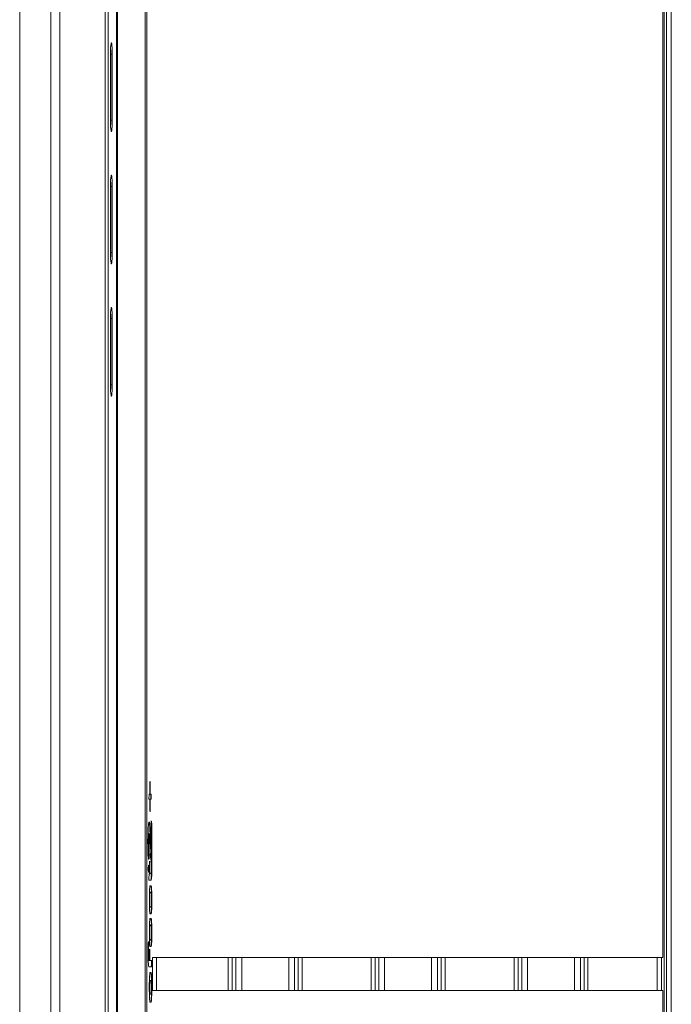
# Model space of a CAD drawing. Units: inches. Extents: x -2437 to 3431, y -124 to 1368.
# Drawn here: x 919 to 928, y 653 to 667 of the extents above; entities that cross this region are included whole.
import ezdxf

# ---------------------------------------------------------------- set-up
doc = ezdxf.new("R2010")
doc.units = ezdxf.units.IN
doc.header["$LTSCALE"] = 50
doc.header["$MEASUREMENT"] = 0
doc.layers.add('T-TEXT', color=1, linetype='Continuous', lineweight=30)

# ---------------------------------------------------------------- blocks, each defined once
blk = doc.blocks.new('EF 5D 72 CELL LAND 4 VIEW')
at = {"color": 7, "linetype": 'Continuous', "lineweight": 15}
for p, q in [((55.47, 212.09), (55.47, 135.113)), ((55.515, 135.113), (55.515, 212.09)), ((54.258, 209.392), (54.258, 139.295)), ((54.7, 139.295), (54.7, 209.392)), ((54.828, 197.515), (54.828, 209.392)), ((63.41, 139.295), (63.41, 209.392)), ((63.512, 139.295), (63.512, 209.392)), ((63.393, 185.655), (63.393, 200.44)), ((55.548, 197.54), (55.548, 198.479)), ((55.552, 198.479), (55.573, 198.479)), ((55.552, 198.479), (55.552, 197.54)), ((55.573, 198.479), (55.573, 197.54)), ((54.828, 193.819), (54.828, 197.515)), ((55.552, 197.54), (55.573, 197.54)), ((55.548, 195.662), (55.548, 196.601)), ((55.552, 196.601), (55.573, 196.601)), ((55.552, 196.601), (55.552, 195.662)), ((55.573, 196.601), (55.573, 195.662)), ((55.552, 195.662), (55.573, 195.662)), ((55.548, 193.785), (55.548, 194.724)), ((55.552, 194.724), (55.573, 194.724)), ((55.552, 194.724), (55.552, 193.785)), ((55.573, 194.724), (55.573, 193.785)), ((54.828, 154.867), (54.828, 193.819)), ((55.552, 193.785), (55.573, 193.785)), ((56.108, 188.154), (56.108, 187.975)), ((56.108, 187.975), (56.098, 187.975)), ((56.108, 187.975), (56.108, 188.1)), ((56.108, 188.1), (56.113, 188.1)), ((56.108, 187.975), (56.113, 187.975)), ((56.113, 187.975), (56.113, 188.1)), ((56.127, 187.975), (56.113, 187.975)), ((56.094, 187.902), (56.108, 187.902)), ((56.108, 187.902), (56.108, 187.776)), ((56.108, 187.743), (56.108, 187.902)), ((56.108, 187.902), (56.113, 187.902)), ((56.113, 187.722), (56.113, 187.902)), ((56.113, 187.902), (56.123, 187.902)), ((56.098, 187.578), (56.096, 187.578)), ((56.124, 187.594), (56.123, 187.595)), ((56.092, 187.411), (56.097, 187.411)), ((56.097, 187.411), (56.098, 187.411)), ((56.125, 187.484), (56.125, 187.204)), ((56.13, 186.946), (56.13, 187.495)), ((56.13, 187.495), (56.134, 187.495)), ((56.134, 186.946), (56.134, 187.495)), ((56.085, 187.305), (56.09, 187.305)), ((56.118, 187.296), (56.118, 187.21)), ((56.12, 187.204), (56.124, 187.204)), ((56.125, 187.204), (56.124, 187.204)), ((56.095, 187.119), (56.1, 187.119)), ((56.102, 187.025), (56.102, 186.846)), ((56.121, 187.052), (56.122, 187.048)), ((56.088, 186.938), (56.085, 186.938)), ((56.087, 186.895), (56.085, 186.895)), ((56.091, 186.944), (56.086, 186.944)), ((56.089, 186.912), (56.087, 186.912)), ((56.089, 186.908), (56.087, 186.908)), ((56.087, 186.895), (56.087, 186.903)), ((56.091, 186.895), (56.087, 186.895)), ((56.089, 186.926), (56.089, 186.926)), ((56.091, 186.908), (56.089, 186.908)), ((56.091, 186.944), (56.091, 186.93)), ((56.091, 186.908), (56.091, 186.895)), ((56.102, 186.846), (56.099, 186.846)), ((56.102, 186.846), (56.102, 186.971)), ((56.102, 186.971), (56.107, 186.971)), ((56.102, 186.846), (56.107, 186.846)), ((56.107, 186.846), (56.107, 186.971)), ((56.122, 186.846), (56.107, 186.846)), ((56.13, 186.946), (56.134, 186.946)), ((56.13, 186.921), (56.134, 186.921)), ((56.093, 186.754), (56.123, 186.754)), ((56.107, 186.584), (56.112, 186.584)), ((56.123, 186.676), (56.111, 186.676)), ((56.122, 186.584), (56.112, 186.584)), ((56.1, 186.476), (56.105, 186.476)), ((56.13, 186.476), (56.134, 186.476)), ((56.107, 186.369), (56.112, 186.369)), ((56.112, 186.369), (56.122, 186.369)), ((56.111, 186.278), (56.123, 186.278)), ((56.123, 186.21), (56.111, 186.21)), ((56.1, 186.01), (56.105, 186.01)), ((56.107, 186.118), (56.112, 186.118)), ((56.122, 186.118), (56.112, 186.118)), ((56.13, 186.01), (56.134, 186.01)), ((56.088, 185.851), (56.086, 185.873)), ((56.107, 185.903), (56.112, 185.903)), ((56.112, 185.903), (56.122, 185.903)), ((56.088, 185.851), (56.093, 185.851)), ((56.102, 185.777), (56.102, 185.616)), ((56.111, 185.812), (56.123, 185.812)), ((56.083, 185.724), (56.088, 185.724)), ((56.09, 185.616), (56.094, 185.616)), ((56.102, 185.616), (56.094, 185.616)), ((56.102, 185.616), (56.102, 185.723)), ((56.102, 185.723), (56.107, 185.723)), ((56.102, 185.616), (56.107, 185.616)), ((56.107, 185.616), (56.107, 185.723)), ((56.134, 185.616), (56.107, 185.616)), ((56.144, 185.655), (63.393, 185.655)), ((56.145, 185.186), (56.145, 185.655)), ((56.093, 185.525), (56.13, 185.525)), ((56.107, 185.329), (56.112, 185.329)), ((56.123, 185.442), (56.111, 185.442)), ((56.122, 185.329), (56.112, 185.329)), ((56.101, 185.232), (56.105, 185.232)), ((56.13, 185.232), (56.134, 185.232)), ((63.393, 185.186), (56.144, 185.186)), ((63.393, 170.4), (63.393, 185.186)), ((56.107, 185.136), (56.112, 185.136)), ((56.112, 185.136), (56.122, 185.136)), ((56.111, 185.022), (56.123, 185.022))]:
    blk.add_line(p, q, dxfattribs=at)
at = {"color": 8, "linetype": 'Continuous', "lineweight": 15}
for p, q in [((55.633, 210.657), (55.633, 138)), ((55.648, 138.007), (55.648, 210.663)), ((56.04, 138.015), (56.04, 210.671)), ((56.066, 138.01), (56.066, 210.667)), ((63.445, 209.392), (63.445, 139.295)), ((56.086, 186.917), (56.085, 186.917)), ((56.087, 186.903), (56.085, 186.903)), ((56.145, 185.655), (56.145, 185.186)), ((56.201, 185.655), (56.201, 185.186)), ((57.221, 185.186), (57.221, 185.655)), ((57.276, 185.186), (57.276, 185.655)), ((57.328, 185.655), (57.328, 185.186)), ((57.411, 185.186), (57.411, 185.655)), ((58.078, 185.186), (58.078, 185.655)), ((58.161, 185.655), (58.161, 185.186)), ((58.213, 185.655), (58.213, 185.186)), ((58.268, 185.186), (58.268, 185.655)), ((59.25, 185.655), (59.25, 185.186)), ((59.305, 185.186), (59.305, 185.655)), ((59.358, 185.655), (59.358, 185.186)), ((59.44, 185.655), (59.44, 185.186)), ((60.108, 185.655), (60.108, 185.186)), ((60.191, 185.655), (60.191, 185.186)), ((60.243, 185.655), (60.243, 185.186)), ((60.298, 185.186), (60.298, 185.655)), ((61.28, 185.655), (61.28, 185.186)), ((61.335, 185.186), (61.335, 185.655)), ((61.387, 185.655), (61.387, 185.186)), ((61.47, 185.655), (61.47, 185.186)), ((62.137, 185.655), (62.137, 185.186)), ((62.22, 185.655), (62.22, 185.186)), ((62.272, 185.655), (62.272, 185.186)), ((62.328, 185.186), (62.328, 185.655)), ((63.31, 185.655), (63.31, 185.186)), ((63.373, 185.186), (63.373, 185.655))]:
    blk.add_line(p, q, dxfattribs=at)
at = {"color": 7, "linetype": 'Continuous', "lineweight": 15, "flags": 128}
for points in [[(55.548, 198.479), (55.549, 198.524), (55.55, 198.566), (55.552, 198.601), (55.555, 198.625), (55.559, 198.638), (55.562, 198.638), (55.565, 198.625), (55.568, 198.601), (55.571, 198.566), (55.572, 198.524), (55.573, 198.479)], [(55.55, 198.564), (55.551, 198.524), (55.552, 198.479)], [(55.573, 197.54), (55.572, 197.494), (55.571, 197.453), (55.568, 197.418), (55.565, 197.393), (55.562, 197.38), (55.559, 197.38), (55.555, 197.393), (55.552, 197.418), (55.55, 197.453), (55.549, 197.494), (55.548, 197.54)], [(55.552, 197.54), (55.551, 197.494), (55.55, 197.454)], [(55.548, 196.601), (55.549, 196.647), (55.55, 196.688), (55.552, 196.723), (55.555, 196.748), (55.559, 196.761), (55.562, 196.761), (55.565, 196.748), (55.568, 196.723), (55.571, 196.688), (55.572, 196.647), (55.573, 196.601)], [(55.55, 196.687), (55.551, 196.647), (55.552, 196.601)], [(55.573, 195.662), (55.572, 195.617), (55.571, 195.575), (55.568, 195.54), (55.565, 195.515), (55.562, 195.502), (55.559, 195.502), (55.555, 195.515), (55.552, 195.54), (55.55, 195.575), (55.549, 195.617), (55.548, 195.662)], [(55.552, 195.662), (55.551, 195.617), (55.55, 195.577)], [(55.548, 194.724), (55.549, 194.769), (55.55, 194.811), (55.552, 194.846), (55.555, 194.87), (55.559, 194.883), (55.562, 194.883), (55.565, 194.87), (55.568, 194.846), (55.571, 194.811), (55.572, 194.769), (55.573, 194.724)], [(55.55, 194.809), (55.551, 194.769), (55.552, 194.724)], [(55.573, 193.785), (55.572, 193.739), (55.571, 193.698), (55.568, 193.663), (55.565, 193.638), (55.562, 193.625), (55.559, 193.625), (55.555, 193.638), (55.552, 193.663), (55.55, 193.698), (55.549, 193.739), (55.548, 193.785)], [(55.552, 193.785), (55.551, 193.739), (55.55, 193.699)], [(56.089, 186.967), (56.087, 186.963), (56.086, 186.952), (56.085, 186.936), (56.085, 186.917), (56.085, 186.897), (56.086, 186.881), (56.087, 186.87), (56.089, 186.867), (56.09, 186.87), (56.092, 186.881), (56.092, 186.897), (56.093, 186.917), (56.092, 186.936), (56.092, 186.952), (56.09, 186.963), (56.089, 186.967)], [(56.087, 186.944), (56.087, 186.952), (56.087, 186.956)], [(56.087, 186.878), (56.087, 186.881), (56.088, 186.895)]]:
    blk.add_lwpolyline(points, dxfattribs=at)
at = {"color": 7, "linetype": 'Continuous', "lineweight": 15}
for points, knots in [([(56.113, 188.1), (56.113, 188.106), (56.113, 188.118), (56.112, 188.133), (56.111, 188.145), (56.11, 188.153), (56.108, 188.154), (56.108, 188.154)], [0, 0, 0, 0, 0.17675, 0.334839, 0.496763, 0.720073, 1, 1, 1, 1]), ([(56.108, 188.1), (56.108, 188.106), (56.108, 188.118), (56.108, 188.129), (56.108, 188.133), (56.108, 188.133)], [0, 0, 0, 0, 0.513392, 0.972581, 1, 1, 1, 1]), ([(56.098, 187.975), (56.098, 187.974), (56.097, 187.974), (56.096, 187.965), (56.095, 187.951), (56.094, 187.929), (56.094, 187.911), (56.094, 187.902)], [0, 0, 0, 0, 0.176836, 0.335082, 0.496831, 0.720257, 1, 1, 1, 1]), ([(56.118, 187.902), (56.118, 187.902), (56.119, 187.903), (56.12, 187.911), (56.121, 187.926), (56.122, 187.948), (56.122, 187.965), (56.122, 187.975)], [0, 0, 0, 0, 0.176859, 0.334826, 0.496819, 0.72016, 1, 1, 1, 1]), ([(56.123, 187.902), (56.123, 187.902), (56.124, 187.903), (56.125, 187.911), (56.126, 187.926), (56.127, 187.948), (56.127, 187.965), (56.127, 187.975)], [0, 0, 0, 0, 0.176854, 0.334862, 0.496817, 0.720168, 1, 1, 1, 1]), ([(56.108, 187.776), (56.108, 187.77), (56.108, 187.759), (56.108, 187.743), (56.11, 187.731), (56.111, 187.724), (56.112, 187.723), (56.113, 187.722)], [0, 0, 0, 0, 0.176771, 0.335039, 0.496774, 0.720431, 1, 1, 1, 1]), ([(56.096, 187.578), (56.094, 187.576), (56.091, 187.572), (56.086, 187.536), (56.083, 187.479), (56.081, 187.4), (56.08, 187.338), (56.08, 187.305)], [0, 0, 0, 0, 0.172399, 0.33801, 0.511851, 0.739824, 1, 1, 1, 1]), ([(56.12, 187.204), (56.119, 187.205), (56.118, 187.207), (56.116, 187.226), (56.114, 187.266), (56.112, 187.325), (56.11, 187.392), (56.108, 187.46), (56.104, 187.522), (56.1, 187.57), (56.096, 187.575), (56.094, 187.578)], [0, 0, 0, 0, 0.038705, 0.0787, 0.175931, 0.298305, 0.436457, 0.579021, 0.717559, 0.852387, 1, 1, 1, 1]), ([(56.124, 187.204), (56.124, 187.205), (56.123, 187.207), (56.121, 187.226), (56.119, 187.266), (56.117, 187.325), (56.115, 187.392), (56.112, 187.46), (56.109, 187.522), (56.104, 187.57), (56.1, 187.575), (56.098, 187.578)], [0, 0, 0, 0, 0.038705, 0.078692, 0.175923, 0.298302, 0.436454, 0.579019, 0.717558, 0.852387, 1, 1, 1, 1]), ([(56.123, 187.595), (56.123, 187.588), (56.124, 187.572), (56.125, 187.534), (56.125, 187.504), (56.125, 187.484)], [0, 0, 0, 0, 0.226882, 0.489366, 1, 1, 1, 1]), ([(56.13, 187.495), (56.13, 187.507), (56.129, 187.531), (56.128, 187.562), (56.126, 187.585), (56.124, 187.59), (56.123, 187.593)], [0, 0, 0, 0, 0.248616, 0.466518, 0.688588, 1, 1, 1, 1]), ([(56.134, 187.495), (56.134, 187.507), (56.134, 187.531), (56.133, 187.562), (56.131, 187.585), (56.129, 187.59), (56.127, 187.593)], [0, 0, 0, 0, 0.248625, 0.466534, 0.688611, 1, 1, 1, 1]), ([(56.085, 187.305), (56.085, 187.318), (56.085, 187.34), (56.086, 187.37), (56.088, 187.393), (56.09, 187.409), (56.091, 187.41), (56.092, 187.411)], [0, 0, 0, 0, 0.226629, 0.418039, 0.590118, 0.788568, 1, 1, 1, 1]), ([(56.09, 187.305), (56.09, 187.318), (56.09, 187.34), (56.091, 187.37), (56.092, 187.393), (56.094, 187.409), (56.096, 187.41), (56.097, 187.411)], [0, 0, 0, 0, 0.226629, 0.418053, 0.590113, 0.788565, 1, 1, 1, 1]), ([(56.098, 187.411), (56.099, 187.409), (56.102, 187.403), (56.105, 187.362), (56.107, 187.312), (56.109, 187.246), (56.112, 187.172), (56.115, 187.094), (56.119, 187.066), (56.121, 187.052)], [0, 0, 0, 0, 0.104391, 0.209482, 0.329362, 0.462418, 0.647536, 0.826429, 1, 1, 1, 1]), ([(56.08, 187.305), (56.08, 187.268), (56.081, 187.202), (56.083, 187.127), (56.085, 187.086), (56.087, 187.065), (56.089, 187.052), (56.09, 187.051), (56.091, 187.05)], [0, 0, 0, 0, 0.347371, 0.613727, 0.723195, 0.820985, 0.911602, 1, 1, 1, 1]), ([(56.095, 187.119), (56.094, 187.12), (56.092, 187.121), (56.09, 187.135), (56.088, 187.156), (56.086, 187.191), (56.085, 187.242), (56.085, 187.284), (56.085, 187.305)], [0, 0, 0, 0, 0.152861, 0.283144, 0.402863, 0.520813, 0.76233, 1, 1, 1, 1]), ([(56.1, 187.119), (56.099, 187.12), (56.097, 187.121), (56.095, 187.135), (56.093, 187.156), (56.091, 187.191), (56.09, 187.242), (56.09, 187.284), (56.09, 187.305)], [0, 0, 0, 0, 0.15288, 0.283162, 0.402866, 0.520815, 0.762331, 1, 1, 1, 1]), ([(56.089, 187.055), (56.089, 187.055), (56.089, 187.057), (56.093, 187.077), (56.094, 187.102), (56.095, 187.119)], [0, 0, 0, 0, 0.015405, 0.358234, 1, 1, 1, 1]), ([(56.091, 187.05), (56.092, 187.051), (56.094, 187.053), (56.097, 187.075), (56.099, 187.102), (56.1, 187.119)], [0, 0, 0, 0, 0.238543, 0.503678, 1, 1, 1, 1]), ([(56.107, 186.971), (56.107, 186.977), (56.107, 186.989), (56.106, 187.004), (56.105, 187.016), (56.104, 187.024), (56.102, 187.025), (56.102, 187.025)], [0, 0, 0, 0, 0.176768, 0.334854, 0.496828, 0.720127, 1, 1, 1, 1]), ([(56.102, 186.971), (56.102, 186.977), (56.102, 186.988), (56.102, 187), (56.102, 187.004), (56.102, 187.004)], [0, 0, 0, 0, 0.513439, 0.972614, 1, 1, 1, 1]), ([(56.122, 187.048), (56.123, 187.043), (56.125, 187.035), (56.127, 187.017), (56.128, 186.994), (56.129, 186.965), (56.129, 186.943), (56.129, 186.932)], [0, 0, 0, 0, 0.249648, 0.442664, 0.604135, 0.790142, 1, 1, 1, 1]), ([(56.086, 186.917), (56.087, 186.922), (56.087, 186.928), (56.087, 186.935), (56.087, 186.938), (56.087, 186.938), (56.088, 186.938)], [0, 0, 0, 0, 0.499745, 0.625477, 0.750856, 1, 1, 1, 1]), ([(56.087, 186.903), (56.087, 186.906), (56.086, 186.91), (56.086, 186.915), (56.086, 186.917)], [0, 0, 0, 0, 0.560014, 1, 1, 1, 1]), ([(56.088, 186.926), (56.088, 186.926), (56.088, 186.926), (56.087, 186.925), (56.087, 186.921), (56.087, 186.917), (56.087, 186.915)], [0, 0, 0, 0, 0.188113, 0.374712, 0.561099, 1, 1, 1, 1]), ([(56.087, 186.915), (56.087, 186.913), (56.087, 186.911), (56.087, 186.908), (56.087, 186.907)], [0, 0, 0, 0, 0.560369, 1, 1, 1, 1]), ([(56.087, 186.907), (56.087, 186.908), (56.088, 186.908), (56.088, 186.908), (56.089, 186.908)], [0, 0, 0, 0, 0.559904, 1, 1, 1, 1]), ([(56.089, 186.896), (56.088, 186.896), (56.088, 186.896), (56.087, 186.895), (56.087, 186.895)], [0, 0, 0, 0, 0.559995, 1, 1, 1, 1]), ([(56.088, 186.938), (56.088, 186.938), (56.088, 186.938), (56.089, 186.934), (56.089, 186.929), (56.089, 186.926)], [0, 0, 0, 0, 0.280448, 0.561172, 1, 1, 1, 1]), ([(56.089, 186.912), (56.089, 186.915), (56.089, 186.92), (56.088, 186.924), (56.088, 186.926), (56.088, 186.926), (56.088, 186.926)], [0, 0, 0, 0, 0.499009, 0.625046, 0.750471, 1, 1, 1, 1]), ([(56.089, 186.926), (56.089, 186.929), (56.089, 186.934), (56.09, 186.939), (56.091, 186.942), (56.091, 186.944)], [0, 0, 0, 0, 0.275947, 0.557561, 1, 1, 1, 1]), ([(56.091, 186.93), (56.091, 186.928), (56.09, 186.926), (56.089, 186.922), (56.089, 186.917), (56.089, 186.914), (56.089, 186.913)], [0, 0, 0, 0, 0.501805, 0.750309, 0.874768, 1, 1, 1, 1]), ([(56.089, 186.913), (56.089, 186.912), (56.089, 186.91), (56.089, 186.909), (56.089, 186.908)], [0, 0, 0, 0, 0.559863, 1, 1, 1, 1]), ([(56.089, 186.908), (56.089, 186.909), (56.089, 186.91), (56.089, 186.911), (56.089, 186.912)], [0, 0, 0, 0, 0.560046, 1, 1, 1, 1]), ([(56.089, 186.908), (56.09, 186.908), (56.09, 186.908), (56.091, 186.908), (56.091, 186.908)], [0, 0, 0, 0, 0.560168, 1, 1, 1, 1]), ([(56.091, 186.895), (56.091, 186.895), (56.09, 186.896), (56.089, 186.896), (56.089, 186.896)], [0, 0, 0, 0, 0.560463, 1, 1, 1, 1]), ([(56.099, 186.846), (56.099, 186.845), (56.097, 186.844), (56.096, 186.835), (56.095, 186.823), (56.094, 186.804), (56.093, 186.78), (56.093, 186.762), (56.093, 186.754)], [0, 0, 0, 0, 0.185587, 0.337806, 0.472628, 0.599668, 0.832774, 1, 1, 1, 1]), ([(56.119, 186.754), (56.12, 186.755), (56.122, 186.757), (56.125, 186.777), (56.128, 186.811), (56.13, 186.861), (56.13, 186.9), (56.13, 186.921)], [0, 0, 0, 0, 0.191969, 0.36486, 0.534015, 0.749263, 1, 1, 1, 1]), ([(56.129, 186.932), (56.129, 186.923), (56.129, 186.908), (56.128, 186.887), (56.128, 186.87), (56.126, 186.856), (56.124, 186.847), (56.123, 186.846), (56.122, 186.846)], [0, 0, 0, 0, 0.169855, 0.311181, 0.435301, 0.554744, 0.758049, 1, 1, 1, 1]), ([(56.123, 186.754), (56.125, 186.755), (56.127, 186.757), (56.13, 186.777), (56.133, 186.811), (56.134, 186.861), (56.134, 186.9), (56.134, 186.921)], [0, 0, 0, 0, 0.19199, 0.364862, 0.534016, 0.749263, 1, 1, 1, 1]), ([(56.13, 186.921), (56.13, 186.925), (56.13, 186.934), (56.13, 186.942), (56.13, 186.946)], [0, 0, 0, 0, 0.567891, 1, 1, 1, 1]), ([(56.134, 186.921), (56.134, 186.925), (56.134, 186.934), (56.134, 186.942), (56.134, 186.946)], [0, 0, 0, 0, 0.567883, 1, 1, 1, 1]), ([(56.111, 186.676), (56.109, 186.675), (56.107, 186.673), (56.104, 186.651), (56.101, 186.611), (56.1, 186.551), (56.1, 186.503), (56.1, 186.476)], [0, 0, 0, 0, 0.170704, 0.327615, 0.490113, 0.715318, 1, 1, 1, 1]), ([(56.107, 186.584), (56.106, 186.584), (56.105, 186.583), (56.103, 186.576), (56.101, 186.559), (56.101, 186.537), (56.1, 186.509), (56.1, 186.488), (56.1, 186.476)], [0, 0, 0, 0, 0.178809, 0.333352, 0.482219, 0.617114, 0.785404, 1, 1, 1, 1]), ([(56.112, 186.584), (56.111, 186.584), (56.11, 186.583), (56.108, 186.576), (56.106, 186.559), (56.105, 186.537), (56.105, 186.509), (56.105, 186.488), (56.105, 186.476)], [0, 0, 0, 0, 0.178805, 0.333376, 0.482216, 0.617122, 0.785409, 1, 1, 1, 1]), ([(56.13, 186.476), (56.13, 186.499), (56.13, 186.541), (56.128, 186.597), (56.126, 186.641), (56.123, 186.671), (56.12, 186.674), (56.119, 186.676)], [0, 0, 0, 0, 0.246059, 0.447192, 0.616788, 0.801079, 1, 1, 1, 1]), ([(56.129, 186.476), (56.129, 186.488), (56.129, 186.508), (56.129, 186.535), (56.128, 186.555), (56.127, 186.573), (56.125, 186.583), (56.123, 186.584), (56.122, 186.584)], [0, 0, 0, 0, 0.205966, 0.36928, 0.500928, 0.614871, 0.792025, 1, 1, 1, 1]), ([(56.134, 186.476), (56.134, 186.499), (56.134, 186.541), (56.133, 186.597), (56.131, 186.641), (56.128, 186.671), (56.125, 186.674), (56.123, 186.676)], [0, 0, 0, 0, 0.246055, 0.447181, 0.616775, 0.801063, 1, 1, 1, 1]), ([(56.1, 186.476), (56.1, 186.453), (56.1, 186.412), (56.101, 186.356), (56.103, 186.312), (56.106, 186.282), (56.109, 186.279), (56.111, 186.278)], [0, 0, 0, 0, 0.245284, 0.446068, 0.615713, 0.800386, 1, 1, 1, 1]), ([(56.1, 186.476), (56.1, 186.465), (56.1, 186.445), (56.101, 186.418), (56.101, 186.398), (56.103, 186.381), (56.104, 186.37), (56.106, 186.369), (56.107, 186.369)], [0, 0, 0, 0, 0.204998, 0.367705, 0.499123, 0.613162, 0.791217, 1, 1, 1, 1]), ([(56.105, 186.476), (56.105, 186.465), (56.105, 186.445), (56.105, 186.418), (56.106, 186.398), (56.107, 186.381), (56.109, 186.37), (56.111, 186.369), (56.112, 186.369)], [0, 0, 0, 0, 0.204992, 0.367694, 0.499108, 0.613143, 0.791223, 1, 1, 1, 1]), ([(56.119, 186.278), (56.12, 186.279), (56.122, 186.281), (56.125, 186.303), (56.128, 186.342), (56.13, 186.402), (56.13, 186.45), (56.13, 186.476)], [0, 0, 0, 0, 0.171082, 0.328422, 0.491104, 0.716109, 1, 1, 1, 1]), ([(56.122, 186.369), (56.123, 186.369), (56.125, 186.37), (56.127, 186.378), (56.128, 186.394), (56.129, 186.416), (56.129, 186.444), (56.129, 186.465), (56.129, 186.476)], [0, 0, 0, 0, 0.179893, 0.334937, 0.48405, 0.618751, 0.786425, 1, 1, 1, 1]), ([(56.123, 186.278), (56.125, 186.279), (56.127, 186.281), (56.13, 186.303), (56.133, 186.342), (56.134, 186.402), (56.134, 186.45), (56.134, 186.476)], [0, 0, 0, 0, 0.171099, 0.328422, 0.491115, 0.716111, 1, 1, 1, 1]), ([(56.111, 186.21), (56.109, 186.209), (56.107, 186.206), (56.104, 186.185), (56.101, 186.145), (56.1, 186.084), (56.1, 186.037), (56.1, 186.01)], [0, 0, 0, 0, 0.170712, 0.327625, 0.490114, 0.71531, 1, 1, 1, 1]), ([(56.13, 186.01), (56.13, 186.033), (56.13, 186.075), (56.128, 186.131), (56.126, 186.175), (56.123, 186.205), (56.12, 186.208), (56.119, 186.21)], [0, 0, 0, 0, 0.246071, 0.447192, 0.616784, 0.801072, 1, 1, 1, 1]), ([(56.134, 186.01), (56.134, 186.033), (56.134, 186.075), (56.133, 186.131), (56.131, 186.175), (56.128, 186.205), (56.125, 186.208), (56.123, 186.21)], [0, 0, 0, 0, 0.246068, 0.447181, 0.616771, 0.801055, 1, 1, 1, 1]), ([(56.107, 186.118), (56.106, 186.118), (56.105, 186.117), (56.103, 186.11), (56.101, 186.093), (56.101, 186.071), (56.1, 186.043), (56.1, 186.022), (56.1, 186.01)], [0, 0, 0, 0, 0.178802, 0.333344, 0.482198, 0.6171, 0.785398, 1, 1, 1, 1]), ([(56.1, 186.01), (56.1, 185.987), (56.1, 185.946), (56.101, 185.89), (56.103, 185.846), (56.106, 185.816), (56.109, 185.813), (56.111, 185.812)], [0, 0, 0, 0, 0.245295, 0.446083, 0.615718, 0.800384, 1, 1, 1, 1]), ([(56.1, 186.01), (56.1, 185.999), (56.1, 185.979), (56.101, 185.952), (56.101, 185.932), (56.103, 185.915), (56.104, 185.904), (56.106, 185.903), (56.107, 185.903)], [0, 0, 0, 0, 0.204986, 0.367709, 0.499132, 0.613173, 0.791228, 1, 1, 1, 1]), ([(56.112, 186.118), (56.111, 186.118), (56.11, 186.117), (56.108, 186.11), (56.106, 186.093), (56.105, 186.071), (56.105, 186.043), (56.105, 186.022), (56.105, 186.01)], [0, 0, 0, 0, 0.178798, 0.333368, 0.482194, 0.617108, 0.785402, 1, 1, 1, 1]), ([(56.105, 186.01), (56.105, 185.999), (56.105, 185.979), (56.105, 185.952), (56.106, 185.932), (56.107, 185.915), (56.109, 185.904), (56.111, 185.903), (56.112, 185.903)], [0, 0, 0, 0, 0.20498, 0.367698, 0.499117, 0.613154, 0.791235, 1, 1, 1, 1]), ([(56.119, 185.812), (56.12, 185.813), (56.122, 185.815), (56.125, 185.837), (56.128, 185.876), (56.13, 185.936), (56.13, 185.984), (56.13, 186.01)], [0, 0, 0, 0, 0.171085, 0.328421, 0.491094, 0.716096, 1, 1, 1, 1]), ([(56.129, 186.01), (56.129, 186.021), (56.129, 186.042), (56.129, 186.069), (56.128, 186.089), (56.127, 186.107), (56.125, 186.117), (56.123, 186.118), (56.122, 186.118)], [0, 0, 0, 0, 0.205973, 0.369295, 0.50095, 0.614889, 0.792032, 1, 1, 1, 1]), ([(56.122, 185.903), (56.123, 185.903), (56.125, 185.904), (56.127, 185.912), (56.128, 185.928), (56.129, 185.95), (56.129, 185.978), (56.129, 185.999), (56.129, 186.01)], [0, 0, 0, 0, 0.179883, 0.334922, 0.484043, 0.618748, 0.786438, 1, 1, 1, 1]), ([(56.123, 185.812), (56.125, 185.813), (56.127, 185.815), (56.13, 185.837), (56.133, 185.876), (56.134, 185.936), (56.134, 185.984), (56.134, 186.01)], [0, 0, 0, 0, 0.171102, 0.328421, 0.491105, 0.716098, 1, 1, 1, 1]), ([(56.088, 185.883), (56.088, 185.882), (56.087, 185.881), (56.085, 185.87), (56.084, 185.855), (56.083, 185.827), (56.082, 185.782), (56.082, 185.743), (56.082, 185.723)], [0, 0, 0, 0, 0.099123, 0.196898, 0.301658, 0.418034, 0.688118, 1, 1, 1, 1]), ([(56.093, 185.851), (56.092, 185.861), (56.091, 185.878), (56.089, 185.882), (56.088, 185.883)], [0, 0, 0, 0, 0.596367, 1, 1, 1, 1]), ([(56.083, 185.724), (56.083, 185.74), (56.083, 185.769), (56.084, 185.804), (56.085, 185.827), (56.086, 185.84), (56.087, 185.849), (56.088, 185.85), (56.088, 185.851)], [0, 0, 0, 0, 0.29181, 0.560924, 0.680936, 0.790679, 0.894155, 1, 1, 1, 1]), ([(56.088, 185.724), (56.088, 185.74), (56.088, 185.769), (56.089, 185.804), (56.09, 185.827), (56.09, 185.84), (56.092, 185.849), (56.092, 185.85), (56.093, 185.851)], [0, 0, 0, 0, 0.291812, 0.56094, 0.680954, 0.790676, 0.894153, 1, 1, 1, 1]), ([(56.107, 185.723), (56.107, 185.729), (56.107, 185.74), (56.106, 185.756), (56.105, 185.768), (56.104, 185.775), (56.102, 185.776), (56.102, 185.777)], [0, 0, 0, 0, 0.17676, 0.334859, 0.49684, 0.720137, 1, 1, 1, 1]), ([(56.102, 185.723), (56.102, 185.729), (56.102, 185.74), (56.102, 185.752), (56.102, 185.756), (56.102, 185.756)], [0, 0, 0, 0, 0.51341, 0.972615, 1, 1, 1, 1]), ([(56.082, 185.723), (56.082, 185.695), (56.083, 185.642), (56.085, 185.577), (56.089, 185.533), (56.092, 185.528), (56.093, 185.525)], [0, 0, 0, 0, 0.302574, 0.58562, 0.791806, 1, 1, 1, 1]), ([(56.09, 185.616), (56.089, 185.617), (56.087, 185.619), (56.086, 185.634), (56.084, 185.657), (56.083, 185.688), (56.083, 185.712), (56.083, 185.724)], [0, 0, 0, 0, 0.189161, 0.364781, 0.54156, 0.762118, 1, 1, 1, 1]), ([(56.094, 185.616), (56.094, 185.617), (56.092, 185.619), (56.09, 185.634), (56.089, 185.657), (56.088, 185.688), (56.088, 185.712), (56.088, 185.724)], [0, 0, 0, 0, 0.189165, 0.364789, 0.54155, 0.762113, 1, 1, 1, 1]), ([(56.126, 185.525), (56.126, 185.525), (56.127, 185.526), (56.127, 185.53), (56.128, 185.538), (56.129, 185.553), (56.129, 185.58), (56.129, 185.603), (56.129, 185.616)], [0, 0, 0, 0, 0.100839, 0.195286, 0.290954, 0.396013, 0.654701, 1, 1, 1, 1]), ([(56.13, 185.525), (56.131, 185.525), (56.131, 185.526), (56.132, 185.53), (56.133, 185.538), (56.133, 185.553), (56.134, 185.58), (56.134, 185.603), (56.134, 185.616)], [0, 0, 0, 0, 0.100804, 0.1953, 0.290977, 0.39602, 0.65464, 1, 1, 1, 1]), ([(56.111, 185.442), (56.109, 185.441), (56.107, 185.439), (56.104, 185.416), (56.101, 185.374), (56.099, 185.31), (56.099, 185.26), (56.099, 185.232)], [0, 0, 0, 0, 0.170308, 0.326957, 0.489485, 0.714992, 1, 1, 1, 1]), ([(56.107, 185.329), (56.106, 185.329), (56.105, 185.328), (56.103, 185.321), (56.102, 185.307), (56.101, 185.286), (56.101, 185.261), (56.101, 185.243), (56.101, 185.232)], [0, 0, 0, 0, 0.183755, 0.341221, 0.49074, 0.624231, 0.789632, 1, 1, 1, 1]), ([(56.112, 185.329), (56.111, 185.329), (56.11, 185.328), (56.108, 185.321), (56.107, 185.307), (56.106, 185.286), (56.105, 185.261), (56.105, 185.243), (56.105, 185.232)], [0, 0, 0, 0, 0.183755, 0.341221, 0.49074, 0.624231, 0.789632, 1, 1, 1, 1]), ([(56.13, 185.232), (56.13, 185.256), (56.13, 185.3), (56.128, 185.359), (56.126, 185.406), (56.123, 185.438), (56.12, 185.441), (56.118, 185.442)], [0, 0, 0, 0, 0.246341, 0.447732, 0.617411, 0.801526, 1, 1, 1, 1]), ([(56.128, 185.232), (56.128, 185.242), (56.128, 185.26), (56.128, 185.284), (56.127, 185.303), (56.126, 185.319), (56.124, 185.328), (56.123, 185.329), (56.122, 185.329)], [0, 0, 0, 0, 0.201913, 0.362334, 0.492471, 0.606455, 0.786431, 1, 1, 1, 1]), ([(56.134, 185.232), (56.134, 185.256), (56.134, 185.3), (56.133, 185.359), (56.131, 185.406), (56.127, 185.438), (56.124, 185.441), (56.123, 185.442)], [0, 0, 0, 0, 0.246344, 0.447733, 0.617424, 0.801541, 1, 1, 1, 1]), ([(56.099, 185.232), (56.099, 185.208), (56.099, 185.164), (56.101, 185.105), (56.103, 185.059), (56.106, 185.027), (56.109, 185.024), (56.111, 185.022)], [0, 0, 0, 0, 0.246315, 0.447679, 0.617351, 0.801564, 1, 1, 1, 1]), ([(56.101, 185.232), (56.101, 185.222), (56.101, 185.204), (56.101, 185.18), (56.102, 185.162), (56.103, 185.146), (56.105, 185.136), (56.106, 185.136), (56.107, 185.136)], [0, 0, 0, 0, 0.201881, 0.362353, 0.492491, 0.606486, 0.786485, 1, 1, 1, 1]), ([(56.105, 185.232), (56.105, 185.222), (56.105, 185.204), (56.106, 185.18), (56.106, 185.162), (56.108, 185.146), (56.109, 185.136), (56.111, 185.136), (56.112, 185.136)], [0, 0, 0, 0, 0.201874, 0.362342, 0.492477, 0.606494, 0.786455, 1, 1, 1, 1]), ([(56.118, 185.022), (56.119, 185.023), (56.122, 185.026), (56.125, 185.049), (56.128, 185.091), (56.129, 185.154), (56.13, 185.204), (56.13, 185.232)], [0, 0, 0, 0, 0.170206, 0.326889, 0.489504, 0.714962, 1, 1, 1, 1]), ([(56.122, 185.136), (56.123, 185.136), (56.124, 185.136), (56.126, 185.143), (56.127, 185.158), (56.128, 185.178), (56.128, 185.203), (56.128, 185.222), (56.128, 185.232)], [0, 0, 0, 0, 0.183745, 0.341206, 0.490727, 0.624223, 0.789644, 1, 1, 1, 1]), ([(56.123, 185.022), (56.124, 185.023), (56.127, 185.026), (56.13, 185.049), (56.132, 185.091), (56.134, 185.154), (56.134, 185.204), (56.134, 185.232)], [0, 0, 0, 0, 0.170197, 0.326887, 0.489432, 0.71495, 1, 1, 1, 1])]:
    blk.add_open_spline(points, degree=3, knots=knots, dxfattribs=at)
blk = doc.blocks.new('*U417')
at = {"layer": 'T-TEXT', "color": 254}
blk.add_blockref('EF 5D 72 CELL LAND 4 VIEW', (63.059, 21.969), dxfattribs=at)

msp = doc.modelspace()

# ---------------------------------------------------------------- block references
at = {"layer": 'T-TEXT'}
msp.add_blockref('*U417', (801.808, 446.26), dxfattribs=at)

doc.saveas('drawing.dxf')
